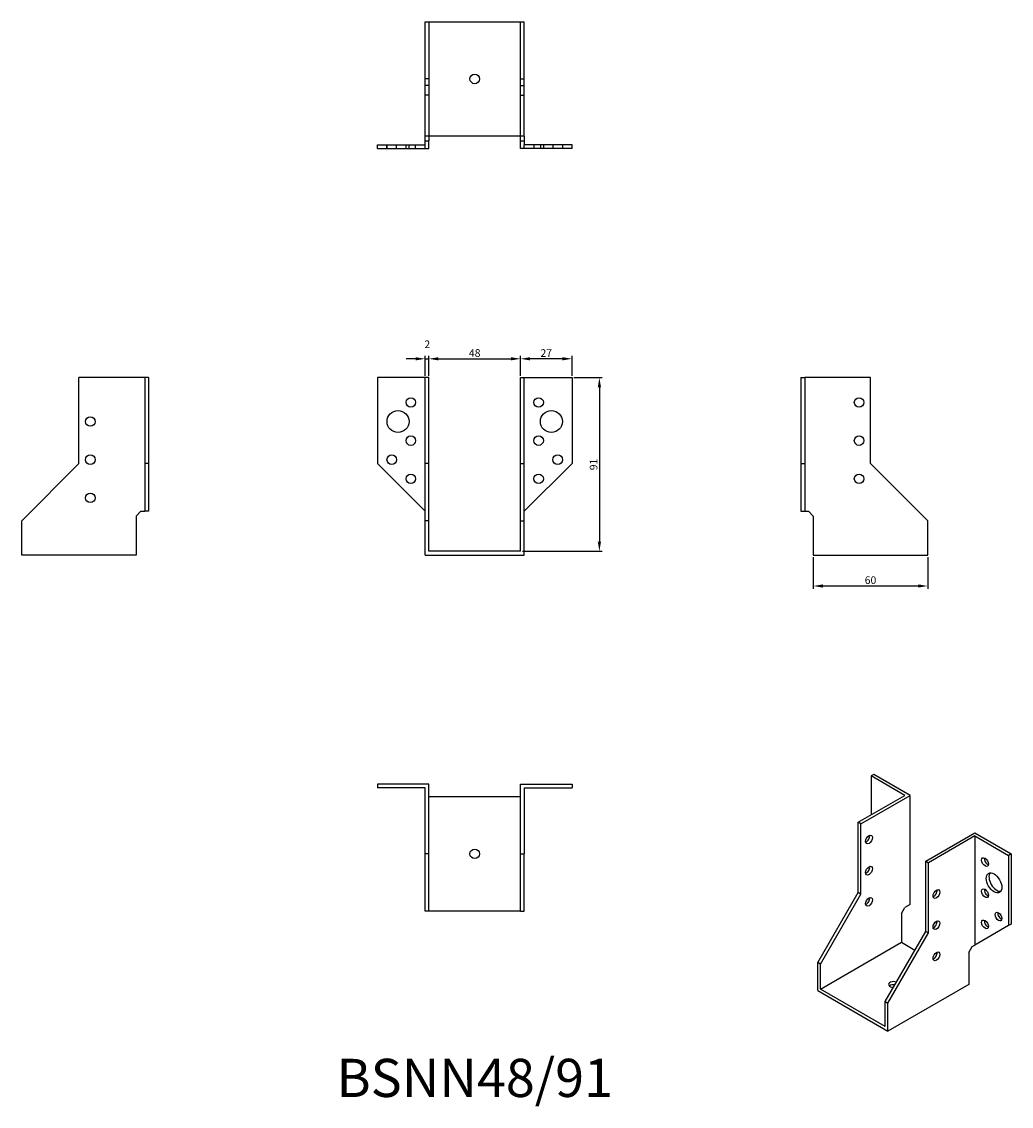
# Model space of a CAD drawing. Units: millimetres. Extents: x 323 to 841, y 85 to 653.
import ezdxf

# ---------------------------------------------------------------- set-up
doc = ezdxf.new("R2010")
doc.units = ezdxf.units.MM
doc.layers.add('Dimensions', color=1, linetype='Continuous')
doc.layers.add('Hidden', color=6, linetype='Continuous', lineweight=25, true_color=0xff00ff)
doc.layers.add('Part', color=7, linetype='Continuous', lineweight=25)
doc.layers.add('Text', color=7, linetype='Continuous', lineweight=25)
doc.styles.add('EU_style', font='arial.ttf')
doc.styles.add('Label Text (ANSI)', font='arial.ttf')
doc.dimstyles.new('Dim_2D', dxfattribs={"dimtxt": 4, "dimasz": 5, "dimexe": 1.5, "dimexo": 1, "dimgap": 1, "dimtad": 1, "dimdec": 1, "dimdsep": 46, "dimtxsty": 'EU_style', "dimcen": 2.5, "dimclrd": 256, "dimclre": 256, "dimclrt": 256, "dimadec": 0, "dimazin": 0, "dimtfac": 1, "dimtdec": 1, "dimtmove": 0, "dimatfit": 3, "dimfxl": 1, "dimtolj": 1, "dimtzin": 0, "dimlwd": -1, "dimlwe": -1, "dimarcsym": 0})

# ---------------------------------------------------------------- blocks, each defined once
blk = doc.blocks.new('*D9')
at = {"layer": 'Defpoints', "color": 0, "transparency": 16777216}
for p in [(536, 476.37), (534, 466.5), (536, 466.5)]:
    blk.add_point(p, dxfattribs=at)
at = {"layer": 'Dimensions', "transparency": 16777216}
for p, q in [((534, 467.5), (534, 477.87)), ((536, 467.5), (536, 477.87)), ((529, 476.37), (524, 476.37)), ((534, 476.37), (536, 476.37)), ((541, 476.37), (546, 476.37))]:
    blk.add_line(p, q, dxfattribs=at)
for points in [[(529, 477.2), (529, 475.54), (534, 476.37)], [(541, 477.2), (541, 475.54), (536, 476.37)]]:
    blk.add_solid(points, dxfattribs=at)
at = {"layer": 'Dimensions', "transparency": 16777216, "insert": (535.13, 483.98), "char_height": 4, "attachment_point": 5, "style": 'EU_style'}
blk.add_mtext('\\A1;2', dxfattribs=at)
blk = doc.blocks.new('*D10')
at = {"layer": 'Defpoints', "color": 0, "transparency": 16777216}
for p in [(584, 476.37), (536, 466.5), (584, 466.5)]:
    blk.add_point(p, dxfattribs=at)
at = {"layer": 'Dimensions', "transparency": 16777216}
for p, q in [((536, 467.5), (536, 477.87)), ((584, 467.5), (584, 477.87)), ((541, 476.37), (579, 476.37))]:
    blk.add_line(p, q, dxfattribs=at)
for points in [[(541, 477.2), (541, 475.54), (536, 476.37)], [(579, 477.2), (579, 475.54), (584, 476.37)]]:
    blk.add_solid(points, dxfattribs=at)
at = {"layer": 'Dimensions', "transparency": 16777216, "insert": (560, 479.41), "char_height": 4, "attachment_point": 5, "style": 'EU_style'}
blk.add_mtext('\\A1;48', dxfattribs=at)
blk = doc.blocks.new('*D11')
at = {"layer": 'Defpoints', "color": 0, "transparency": 16777216}
for p in [(584, 476.37), (584, 466.5), (611, 466.5)]:
    blk.add_point(p, dxfattribs=at)
at = {"layer": 'Dimensions', "transparency": 16777216}
for p, q in [((584, 467.5), (584, 477.87)), ((611, 467.5), (611, 477.87)), ((606, 476.37), (589, 476.37))]:
    blk.add_line(p, q, dxfattribs=at)
for points in [[(589, 477.2), (589, 475.54), (584, 476.37)], [(606, 477.2), (606, 475.54), (611, 476.37)]]:
    blk.add_solid(points, dxfattribs=at)
at = {"layer": 'Dimensions', "transparency": 16777216, "insert": (597.5, 479.38), "char_height": 4, "attachment_point": 5, "style": 'EU_style'}
blk.add_mtext('\\A1;27', dxfattribs=at)
blk = doc.blocks.new('*D12')
at = {"layer": 'Defpoints', "color": 0, "transparency": 16777216}
for p in [(737.5, 373.5), (797.5, 373.5), (797.5, 357.33)]:
    blk.add_point(p, dxfattribs=at)
at = {"layer": 'Dimensions', "transparency": 16777216}
for p, q in [((737.5, 372.5), (737.5, 355.83)), ((797.5, 372.5), (797.5, 355.83)), ((742.5, 357.33), (792.5, 357.33))]:
    blk.add_line(p, q, dxfattribs=at)
for points in [[(742.5, 358.17), (742.5, 356.5), (737.5, 357.33)], [(792.5, 358.17), (792.5, 356.5), (797.5, 357.33)]]:
    blk.add_solid(points, dxfattribs=at)
at = {"layer": 'Dimensions', "transparency": 16777216, "insert": (767.5, 360.38), "char_height": 4, "attachment_point": 5, "style": 'EU_style'}
blk.add_mtext('\\A1;60', dxfattribs=at)
blk = doc.blocks.new('*D13')
at = {"layer": 'Defpoints', "color": 0, "transparency": 16777216}
for p in [(611, 466.5), (584, 375.5), (625.35, 375.5)]:
    blk.add_point(p, dxfattribs=at)
at = {"layer": 'Dimensions', "transparency": 16777216}
for p, q in [((612, 466.5), (626.85, 466.5)), ((625.35, 461.5), (625.35, 380.5)), ((585, 375.5), (626.85, 375.5))]:
    blk.add_line(p, q, dxfattribs=at)
for points in [[(624.52, 461.5), (626.19, 461.5), (625.35, 466.5)], [(624.52, 380.5), (626.19, 380.5), (625.35, 375.5)]]:
    blk.add_solid(points, dxfattribs=at)
at = {"layer": 'Dimensions', "transparency": 16777216, "insert": (622.31, 421), "char_height": 4, "attachment_point": 5, "rotation": 90, "style": 'EU_style'}
blk.add_mtext('\\A1;91', dxfattribs=at)

msp = doc.modelspace()

# ---------------------------------------------------------------- linework, layer by layer
at = {"layer": 'Hidden'}
for p, q in [((536, 653), (536, 593)), ((584, 593), (584, 653)), ((536, 623), (534, 623)), ((536, 619.5), (534, 619.5)), ((584, 623), (586, 623)), ((584, 619.5), (586, 619.5)), ((536, 614.5), (534, 614.5)), ((584, 614.5), (586, 614.5)), ((514, 586.5), (514, 588.5)), ((514.05, 586.5), (514.05, 588.5)), ((519, 586.5), (519, 588.5)), ((524, 586.5), (524, 588.5)), ((525.55, 586.5), (525.55, 588.5)), ((529, 586.5), (529, 588.5)), ((591, 588.5), (591, 586.5)), ((594.45, 588.5), (594.45, 586.5)), ((596, 588.5), (596, 586.5)), ((601, 588.5), (601, 586.5)), ((605.95, 588.5), (605.95, 586.5)), ((606, 588.5), (606, 586.5))]:
    msp.add_line(p, q, dxfattribs=at)
at = {"layer": 'Part'}
for p, q in [((534, 593), (534, 653)), ((534, 653), (586, 653)), ((586, 593), (586, 653)), ((534, 590.5), (534, 593)), ((586, 593), (534, 593)), ((536, 593), (536, 590.5)), ((584, 590.5), (584, 593)), ((586, 593), (586, 590.5)), ((509, 588.5), (534, 588.5)), ((509, 586.5), (509, 588.5)), ((509, 586.5), (534, 586.5)), ((534, 590.5), (536, 590.5)), ((534, 588.5), (534, 590.5)), ((534, 586.5), (534, 588.5)), ((534, 586.5), (536, 586.5)), ((536, 586.5), (536, 590.5)), ((584, 590.5), (586, 590.5)), ((584, 586.5), (584, 590.5)), ((586, 586.5), (584, 586.5)), ((586, 590.5), (586, 588.5)), ((611, 588.5), (586, 588.5)), ((586, 586.5), (586, 588.5)), ((611, 586.5), (586, 586.5)), ((611, 586.5), (611, 588.5)), ((387, 466.5), (352.5, 466.5)), ((352.5, 421.5), (352.5, 466.5)), ((387, 466.5), (387, 421.5)), ((389, 466.5), (387, 466.5)), ((389, 466.5), (389, 421.5)), ((534, 466.5), (509, 466.5)), ((509, 466.5), (509, 421.5)), ((536, 466.5), (534, 466.5)), ((534, 421.5), (534, 466.5)), ((536, 421.5), (536, 466.5)), ((584, 421.5), (584, 466.5)), ((584, 466.5), (586, 466.5)), ((586, 421.5), (586, 466.5)), ((586, 466.5), (611, 466.5)), ((611, 466.5), (611, 421.5)), ((731, 466.5), (731, 421.5)), ((731, 466.5), (733, 466.5)), ((767.5, 466.5), (733, 466.5)), ((733, 466.5), (733, 421.5)), ((767.5, 421.5), (767.5, 466.5)), ((322.5, 391.5), (352.5, 421.5)), ((387, 421.5), (387, 396.5)), ((389, 421.5), (387, 421.5)), ((389, 421.5), (389, 396.5)), ((509, 421.5), (534, 396.5)), ((536, 421.5), (534, 421.5)), ((534, 391.5), (534, 421.5)), ((536, 391.5), (536, 421.5)), ((584, 391.5), (584, 421.5)), ((584, 421.5), (586, 421.5)), ((586, 391.5), (586, 421.5)), ((611, 421.5), (586, 396.5)), ((731, 421.5), (731, 396.5)), ((731, 421.5), (733, 421.5)), ((733, 421.5), (733, 396.5)), ((797.5, 391.5), (767.5, 421.5)), ((382.5, 394), (385, 396.5)), ((382.5, 394), (382.5, 373.5)), ((385, 396.5), (387, 396.5)), ((389, 396.5), (387, 396.5)), ((731, 396.5), (733, 396.5)), ((733, 396.5), (735, 396.5)), ((735, 396.5), (737.5, 394)), ((737.5, 394), (737.5, 373.5)), ((322.5, 373.5), (322.5, 391.5)), ((536, 391.5), (534, 391.5)), ((534, 373.5), (534, 391.5)), ((536, 375.5), (536, 391.5)), ((584, 375.5), (584, 391.5)), ((584, 391.5), (586, 391.5)), ((586, 373.5), (586, 391.5)), ((797.5, 373.5), (797.5, 391.5)), ((584, 375.5), (536, 375.5)), ((382.5, 373.5), (322.5, 373.5)), ((534, 373.5), (586, 373.5)), ((737.5, 373.5), (797.5, 373.5)), ((769.18, 258.6), (767.77, 257.79)), ((785.45, 247.58), (767.77, 257.79)), ((767.77, 257.79), (767.77, 237.37)), ((788.28, 247.58), (769.18, 258.6)), ((509, 253.5), (509, 251.5)), ((536, 253.5), (509, 253.5)), ((534, 251.5), (509, 251.5)), ((534, 217), (534, 251.5)), ((536, 217), (536, 253.5)), ((584, 253.5), (611, 253.5)), ((584, 217), (584, 253.5)), ((586, 251.5), (586, 217)), ((586, 251.5), (611, 251.5)), ((611, 253.5), (611, 251.5)), ((536, 247), (584, 247)), ((761.05, 233.5), (785.45, 247.58)), ((762.47, 232.68), (788.28, 247.58)), ((788.28, 190.43), (788.28, 247.58)), ((762.47, 232.68), (761.05, 233.5)), ((761.05, 196.75), (761.05, 233.5)), ((762.47, 195.94), (762.47, 232.68)), ((796.41, 213.08), (822.22, 227.98)), ((822.22, 227.98), (841.31, 216.96)), ((822.22, 226.35), (797.82, 212.27)), ((822.22, 226.35), (822.22, 169.2)), ((822.22, 226.35), (839.89, 216.15)), ((536, 217), (534, 217)), ((534, 187), (534, 217)), ((536, 187), (536, 217)), ((584, 187), (584, 217)), ((584, 217), (586, 217)), ((586, 187), (586, 217)), ((841.31, 216.96), (839.89, 216.15)), ((839.89, 216.15), (839.89, 179.4)), ((841.31, 216.96), (841.31, 180.22)), ((796.41, 176.34), (796.41, 213.08)), ((796.41, 213.08), (797.82, 212.27)), ((797.82, 175.52), (797.82, 212.27)), ((739.84, 160.01), (761.05, 196.75)), ((741.25, 159.19), (762.47, 195.94)), ((762.47, 195.94), (761.05, 196.75)), ((783.68, 185.73), (785.45, 188.79)), ((788.28, 190.43), (785.45, 188.79)), ((536, 187), (534, 187)), ((584, 187), (536, 187)), ((584, 187), (586, 187)), ((783.68, 185.73), (783.68, 170.63)), ((775.19, 139.6), (796.41, 176.34)), ((796.41, 176.34), (797.82, 175.52)), ((839.89, 179.4), (822.22, 169.2)), ((841.31, 180.22), (839.89, 179.4)), ((741.25, 146.13), (783.68, 170.63)), ((776.61, 138.78), (797.82, 175.52)), ((783.68, 170.63), (790.75, 166.54)), ((819.03, 165.32), (820.8, 168.38)), ((819.03, 165.32), (819.03, 148.58)), ((820.8, 168.38), (822.22, 169.2)), ((741.25, 159.19), (739.84, 160.01)), ((739.84, 145.31), (739.84, 160.01)), ((741.25, 146.13), (741.25, 159.19)), ((819.03, 148.58), (776.61, 124.09)), ((739.84, 145.31), (776.61, 124.09)), ((775.19, 126.53), (741.25, 146.13)), ((775.19, 126.53), (775.19, 139.6)), ((775.19, 139.6), (776.61, 138.78)), ((776.61, 124.09), (776.61, 138.78))]:
    msp.add_line(p, q, dxfattribs=at)
for centre, radius in [((560, 623), 2.5), ((526.5, 453.5), 2.5), ((593.5, 453.5), 2.5), ((761.5, 453.5), 2.5), ((519.8, 443.5), 5.75), ((600.2, 443.5), 5.75), ((358.5, 443.5), 2.5), ((526.5, 433.5), 2.5), ((593.5, 433.5), 2.5), ((761.5, 433.5), 2.5), ((358.5, 423.5), 2.5), ((516.5, 423.5), 2.5), ((603.5, 423.5), 2.5), ((526.5, 413.5), 2.5), ((593.5, 413.5), 2.5), ((761.5, 413.5), 2.5), ((358.5, 403.5), 2.5), ((560, 217), 2.5)]:
    msp.add_circle(centre, radius, dxfattribs=at)
for centre, major_axis in [((766.71, 224.51), (1.25, 2.17)), ((766.71, 208.18), (1.25, 2.17)), ((827.52, 212.68), (-1.25, 2.17)), ((832.26, 201.77), (-2.88, 4.98)), ((827.52, 196.35), (-1.25, 2.17)), ((766.71, 191.85), (1.25, 2.17)), ((802.06, 195.94), (1.25, 2.17)), ((802.06, 179.61), (1.25, 2.17)), ((827.52, 180.02), (-1.25, 2.17)), ((834.59, 184.1), (-1.25, 2.17)), ((802.06, 163.28), (1.25, 2.17))]:
    msp.add_ellipse(centre, major_axis=major_axis, ratio=0.57735, dxfattribs=at)
for centre, major_axis, start_param, end_param in [((765.29, 225.33), (1.25, 2.17), 3.742857, 5.681921), ((765.29, 209), (1.25, 2.17), 3.742857, 5.681921), ((828.93, 213.49), (1.25, -2.17), 3.742857, 5.681921), ((833.67, 202.59), (-2.88, 4.98), 0.2485, 2.893093), ((765.29, 192.67), (1.25, 2.17), 3.742857, 5.681921), ((800.65, 196.75), (1.25, 2.17), 3.742857, 5.681921), ((828.93, 197.16), (1.25, -2.17), 3.742857, 5.681921), ((828.93, 180.83), (1.25, -2.17), 3.742857, 5.681921), ((836.01, 184.91), (1.25, -2.17), 3.742857, 5.681921), ((800.65, 180.42), (1.25, 2.17), 3.742857, 5.681921), ((800.65, 164.09), (1.25, 2.17), 3.742857, 5.681921), ((779.44, 148.58), (-2.5, 0), 4.024759, 7.898111), ((779.44, 146.95), (-2.5, 0), 4.390638, 5.681921)]:
    msp.add_ellipse(centre, major_axis=major_axis, ratio=0.57735, start_param=start_param, end_param=end_param, dxfattribs=at)

# ---------------------------------------------------------------- texts
at = {"layer": 'Text', "insert": (560, 97), "char_height": 20, "width": 343.6746, "attachment_point": 5, "style": 'Label Text (ANSI)'}
msp.add_mtext('{BSNN48/91}', dxfattribs=at)

# ---------------------------------------------------------------- dimensions: what is measured, and where the dimension line sits
at = {"layer": 'Dimensions'}
dim = msp.add_linear_dim(base=(536, 476.37), p1=(534, 466.5), p2=(536, 466.5), dimstyle='Dim_2D', override={"dimtmove": 1}, dxfattribs=at)
dim.commit()
dim.dimension.update_dxf_attribs({"geometry": '*D9', "text_midpoint": (535.13, 480.97), "dimtype": 160})
for base, p1, p2, picture, middle in [((584, 476.37), (536, 466.5), (584, 466.5), '*D10', (560, 479.41)), ((584, 476.37), (611, 466.5), (584, 466.5), '*D11', (597.5, 479.38)), ((797.5, 357.33), (737.5, 373.5), (797.5, 373.5), '*D12', (767.5, 360.38))]:
    dim = msp.add_linear_dim(base=base, p1=p1, p2=p2, dimstyle='Dim_2D', override={"dimtmove": 1}, dxfattribs=at)
    dim.commit()
    dim.dimension.update_dxf_attribs({"geometry": picture, "text_midpoint": middle})
dim = msp.add_linear_dim(base=(625.35, 375.5), p1=(611, 466.5), p2=(584, 375.5), angle=90, dimstyle='Dim_2D', dxfattribs=at)
dim.commit()
dim.dimension.update_dxf_attribs({"geometry": '*D13', "text_midpoint": (622.31, 421)})

doc.saveas('drawing.dxf')
